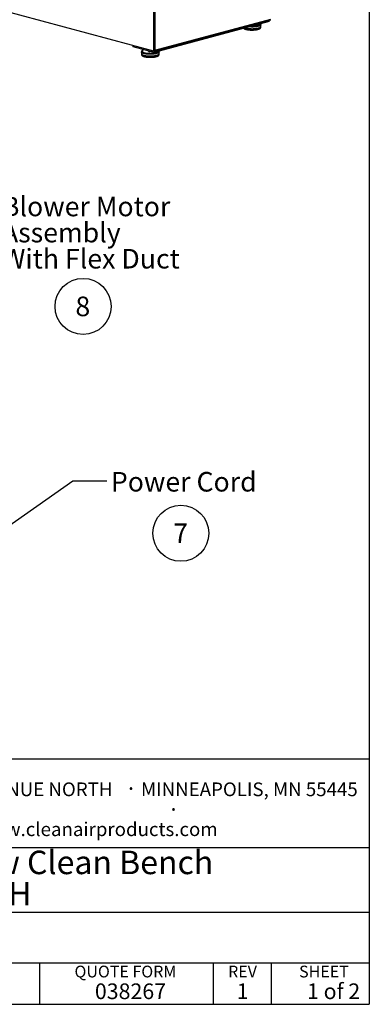
# Model space of a CAD drawing. Units: inches. Extents: x 0.3 to 10.6, y 0.4 to 8.2.
# Drawn here: x 8.7 to 10.6, y 0.4 to 5.6 of the extents above; entities that cross this region are included whole.
import ezdxf

# ---------------------------------------------------------------- set-up
doc = ezdxf.new("R2010")
doc.units = ezdxf.units.IN
doc.header["$MEASUREMENT"] = 0
for name, color, linetype in [('REF00BDR', 5, 'Continuous'), ('SLD-0', 179, 'Continuous'), ('TXT01', 2, 'Continuous')]:
    doc.layers.add(name, color=color, linetype=linetype)
doc.styles.add('SLDTEXTSTYLE0', font='TXT', dxfattribs={"width": 0.7})
doc.styles.add('SLDTEXTSTYLE1', font='TXT', dxfattribs={"width": 0.75})
doc.styles.add('SLDTEXTSTYLE2', font='TXT', dxfattribs={"width": 0.595})
doc.styles.add('SLDTEXTSTYLE3', font='TXT', dxfattribs={"width": 0.797872})
doc.styles.add('SLDTEXTSTYLE4', font='TXT', dxfattribs={"width": 0.563333})
doc.dimstyles.new('SLDDIMSTYLE2', dxfattribs={"dimtxt": 0.18, "dimasz": 0.12, "dimexe": 0, "dimexo": 0.0625, "dimgap": 0, "dimtad": 0, "dimtih": 1, "dimtoh": 1, "dimdec": 0, "dimrnd": 1e-09, "dimzin": 0, "dimdsep": 46, "dimlunit": 5, "dimtxsty": 'Standard', "dimsah": 1, "dimcen": 0.09, "dimadec": 0, "dimazin": 0, "dimtfac": 0.12, "dimtdec": 0, "dimtofl": 0, "dimtmove": 0, "dimatfit": 3, "dimfxl": 1, "dimfrac": 2, "dimtolj": 1, "dimtzin": 0, "dimarcsym": 0})

# ---------------------------------------------------------------- blocks, each defined once
blk = doc.blocks.new('SW_NOTE_0')
at = {"layer": 'SLD-0', "color": 0, "char_height": 0.125, "attachment_point": 1, "style": 'SLDTEXTSTYLE0'}
for s, insert in [('Horizontal Flow Clean Bench', (0, 0.1611)), ('CAP303-424-30H', (0, -0.0055))]:
    blk.add_mtext(s, dxfattribs=dict(at, insert=insert))
blk = doc.blocks.new('SW_NOTE_0_6')
at = {"layer": 'SLD-0', "color": 0}
blk.add_circle((0.0385, 0.0819), 0.149, dxfattribs=at)
at = {"layer": 'SLD-0', "color": 0, "insert": (0.0374, 0.1343), "char_height": 0.1042, "attachment_point": 2, "style": 'SLDTEXTSTYLE1'}
blk.add_mtext('8', dxfattribs=at)
blk = doc.blocks.new('SW_NOTE_0_7')
at = {"layer": 'SLD-0', "color": 0}
blk.add_circle((0.0385, 0.0819), 0.149, dxfattribs=at)
at = {"layer": 'SLD-0', "color": 0, "insert": (0.0374, 0.1343), "char_height": 0.1042, "attachment_point": 2, "style": 'SLDTEXTSTYLE1'}
blk.add_mtext('7', dxfattribs=at)
blk = doc.blocks.new('SW_NOTE_0_8')
at = {"layer": 'TXT01', "color": 0, "attachment_point": 2, "style": 'SLDTEXTSTYLE2'}
for s, insert, char_height in [('8605 WYOMING AVENUE NORTH', (0.7253, 0.094), 0.072917), ('·', (1.5599, 0.1034), 0.0833), ('MINNEAPOLIS, MN 55445', (2.1892, 0.094), 0.072917), ('800-423-9728', (0.4472, -0.0171), 0.072917), ('·', (0.8432, -0.0077), 0.0833), ('·', (1.786, -0.0077), 0.0833), ('www.cleanairproducts.com', (1.3765, -0.1183), 0.072917)]:
    blk.add_mtext(s, dxfattribs=dict(at, insert=insert, char_height=char_height))
blk = doc.blocks.new('SW_NOTE_0_14')
at = {"layer": 'SLD-0', "color": 0, "attachment_point": 1, "style": 'SLDTEXTSTYLE0'}
for s, insert, char_height in [('Blower Motor', (0.0223, 0.0494), 0.104167), ('Assembly', (0.0223, -0.0894), 0.10417), ('With Flex Duct', (0.0223, -0.2283), 0.104167)]:
    blk.add_mtext(s, dxfattribs=dict(at, insert=insert, char_height=char_height))

msp = doc.modelspace()

# ---------------------------------------------------------------- linework, layer by layer
at = {"color": 7, "linetype": 'Continuous', "lineweight": 25}
for p, q in [((9.42337613, 5.42052255), (9.42337613, 7.54347063)), ((9.42903297, 7.54347063), (9.42903297, 5.42437632)), ((9.42337613, 5.42052255), (8.00067727, 5.8016793)), ((9.42460745, 5.42056514), (10.04646895, 5.58716871)), ((10.03785188, 5.57683901), (9.42620452, 5.41297193)), ((9.42903297, 5.42437632), (10.0456301, 5.5895695)), ((9.99342802, 5.5520775), (9.99342802, 5.56094113)), ((10.03785188, 5.57683901), (10.03785188, 5.58486007)), ((9.99262799, 5.54629686), (9.99262799, 5.54975172)), ((9.31306744, 5.4432826), (9.31306744, 5.45007547)), ((9.42620452, 5.41297193), (9.31306744, 5.4432826)), ((9.35749132, 5.41601823), (9.35749132, 5.40715459)), ((9.35829134, 5.4048288), (9.35829134, 5.40137394)), ((9.39499132, 5.42133429), (9.39499132, 5.41987197)), ((9.42620452, 5.41297193), (9.42620452, 5.42099299)), ((9.45169131, 5.40137395), (9.45169131, 5.4048288)), ((9.45249134, 5.40715458), (9.45249134, 5.41601822))]:
    msp.add_line(p, q, dxfattribs=at)
at = {"color": 7, "linetype": 'Continuous', "lineweight": 25, "flags": 128}
for points in [[(9.91209104, 5.54314633), (9.91234047, 5.54307901), (9.91616875, 5.54215887), (9.92034605, 5.54135499), (9.92482321, 5.54067682), (9.92954779, 5.54013234), (9.93446446, 5.53972788), (9.93951553, 5.53946821), (9.94464175, 5.53935639), (9.94978304, 5.53939371), (9.95487919, 5.53957972), (9.9598703, 5.53991228), (9.96469807, 5.54038743), (9.96930569, 5.54099967), (9.97363925, 5.54174177), (9.97764791, 5.54260505), (9.9812847, 5.54357939), (9.98450698, 5.54465335), (9.98727694, 5.54581436), (9.98956216, 5.54704879), (9.9913357, 5.5483422), (9.992577, 5.54967938), (9.9932713, 5.55104469), (9.99342802, 5.5520775)], [(9.35749132, 5.40715459), (9.35750874, 5.40680998), (9.35792619, 5.4054366), (9.35889534, 5.40408337), (9.36040502, 5.40276614), (9.36243736, 5.40150038), (9.36496866, 5.4003009), (9.36796919, 5.39918175), (9.37140379, 5.3981561)], [(9.37140379, 5.3981561), (9.37523205, 5.39723595), (9.37940937, 5.39643207), (9.38388653, 5.39575391), (9.38861109, 5.39520942), (9.39352777, 5.39480496), (9.39857885, 5.3945453), (9.40370507, 5.39443348), (9.40884635, 5.39447079), (9.41394251, 5.3946568), (9.41893362, 5.39498936), (9.42376139, 5.39546452), (9.42836901, 5.39607675), (9.43270257, 5.39681885), (9.43671123, 5.39768213), (9.440348, 5.39865647), (9.44357028, 5.39973043), (9.44634026, 5.40089145), (9.44862548, 5.40212588), (9.45039903, 5.40341929), (9.45164031, 5.40475646), (9.4523346, 5.40612177), (9.45249134, 5.40715458)], [(9.39499132, 5.41987197), (9.39500958, 5.41971021), (9.39544409, 5.41907494), (9.39643351, 5.41848598), (9.39792027, 5.41797755)]]:
    msp.add_lwpolyline(points, dxfattribs=at)
at = {"color": 8, "linetype": 'Continuous', "lineweight": 25, "flags": 128}
for points in [[(9.99342787, 5.56096837), (9.9932713, 5.55990833), (9.992577, 5.55854301), (9.9913357, 5.55720584), (9.98956216, 5.55591243), (9.98727694, 5.554678), (9.98450698, 5.55351699), (9.9812847, 5.55244302), (9.97764791, 5.55146869), (9.97363925, 5.5506054), (9.96930569, 5.5498633), (9.96469807, 5.54925107), (9.9598703, 5.54877591), (9.95487919, 5.54844335), (9.94978304, 5.54825734), (9.94464175, 5.54822003), (9.93951553, 5.54833185), (9.93446446, 5.54859152), (9.93284812, 5.54870734)], [(9.94954706, 5.55318117), (9.95150326, 5.55323688), (9.95638461, 5.55348249), (9.9611297, 5.55387557), (9.96567656, 5.554411), (9.96996605, 5.55508179), (9.97394209, 5.55587922), (9.97755295, 5.55679287), (9.98075154, 5.55781084), (9.98349615, 5.55891986), (9.98575101, 5.56010547), (9.98748669, 5.56135222), (9.98868061, 5.56264383), (9.9892772, 5.56382532)], [(9.90376709, 5.54091627), (9.90516676, 5.54019101), (9.90792124, 5.53902675), (9.91113715, 5.53795072), (9.91477538, 5.536976), (9.91879174, 5.53611442), (9.92313745, 5.53537647), (9.92775988, 5.53477105), (9.93260282, 5.53430554), (9.93760746, 5.5339856), (9.94271318, 5.53381508), (9.94785789, 5.53379609), (9.95297918, 5.53392884), (9.95801483, 5.53421174), (9.96290383, 5.53464131), (9.96758673, 5.53521236), (9.97200672, 5.53591798), (9.97611016, 5.53674957), (9.97984728, 5.53769705), (9.98317258, 5.53874893), (9.98604585, 5.53989242), (9.98843211, 5.54111366), (9.99030242, 5.54239783), (9.99163411, 5.54372931), (9.99241099, 5.54509196), (9.99262799, 5.54629686)], [(9.37140379, 5.40701973), (9.36796919, 5.40804538), (9.36496866, 5.40916453), (9.36243736, 5.41036401), (9.36040502, 5.41162978), (9.35889534, 5.41294701), (9.35792619, 5.41430023), (9.35750874, 5.41567362), (9.35749142, 5.41604567)], [(9.35829134, 5.40137394), (9.35840209, 5.40051265), (9.35903854, 5.39914477), (9.36023275, 5.39780398), (9.3619703, 5.3965065), (9.36423007, 5.39526809), (9.36698454, 5.39410383), (9.37020045, 5.3930278), (9.37383868, 5.39205308), (9.37785505, 5.3911915), (9.38220075, 5.39045355), (9.3868232, 5.38984813), (9.39166614, 5.38938262), (9.39667076, 5.38906268), (9.4017765, 5.38889217), (9.40692121, 5.38887318), (9.41204248, 5.38900592), (9.41707813, 5.38928882), (9.42196713, 5.38971839), (9.42665005, 5.39028945), (9.43107002, 5.39099506), (9.43517347, 5.39182665), (9.4389106, 5.39277413), (9.44223588, 5.39382601), (9.44510917, 5.39496951), (9.44749541, 5.39619074), (9.44936574, 5.39747491), (9.45069741, 5.39880639), (9.45147431, 5.40016904), (9.45169131, 5.40137395)], [(9.37204522, 5.4274818), (9.37171279, 5.42737726), (9.36873633, 5.42631204), (9.36623254, 5.42516284), (9.36423401, 5.42394469), (9.36276681, 5.42267342), (9.36185006, 5.42136566), (9.36149573, 5.4200384), (9.36170842, 5.41870898), (9.36248542, 5.41739472), (9.36381653, 5.41611276), (9.36568443, 5.41487979), (9.36806467, 5.41371193), (9.3709264, 5.41262434), (9.37423221, 5.41163126)], [(9.45249117, 5.41604545), (9.4523346, 5.41498541), (9.45164031, 5.41362009), (9.45039903, 5.41228293), (9.44862548, 5.41098952), (9.44634026, 5.40975508), (9.44357028, 5.40859407), (9.440348, 5.4075201), (9.43671123, 5.40654577), (9.43270257, 5.40568249), (9.42836901, 5.40494039), (9.42376139, 5.40432815), (9.41893362, 5.403853), (9.41394251, 5.40352044), (9.40884635, 5.40333443), (9.40370507, 5.40329711), (9.39857885, 5.40340894), (9.39352777, 5.4036686), (9.38861109, 5.40407306), (9.38388653, 5.40461755), (9.37940937, 5.40529571), (9.37523205, 5.40609958), (9.37140379, 5.40701973)], [(9.37423221, 5.41163126), (9.37793891, 5.41074562), (9.38199841, 5.40997893), (9.38635756, 5.40934123), (9.3909597, 5.4088408), (9.39574472, 5.40848418), (9.40065032, 5.40827602), (9.40561246, 5.40821903), (9.41056658, 5.40831396), (9.41544791, 5.40855957), (9.42019302, 5.40895265), (9.42473986, 5.40948808), (9.42902935, 5.41015887), (9.43300539, 5.4109563), (9.43661628, 5.41186996), (9.43981486, 5.41288793), (9.44255945, 5.41399694), (9.44481431, 5.41518255), (9.44655, 5.4164293), (9.44774391, 5.41772091), (9.44834051, 5.4189024)]]:
    msp.add_lwpolyline(points, dxfattribs=at)
at = {"color": 7, "linetype": 'Continuous', "lineweight": 25}
msp.add_arc((9.4050575, 5.44915456), 0.03198353, 257.1056853, 277.83381887, dxfattribs=at)
msp.add_ellipse((9.42620452, 5.42513408), major_axis=(0.00334576, 0.00436012), ratio=0.502791022, start_param=3.3469506369, end_param=4.9177469637, dxfattribs=at)
for points, knots in [([(9.99336366, 5.56099651), (9.99336861, 5.56135771), (9.99338213, 5.56234312), (9.99299202, 5.56361423), (9.99252454, 5.56438843), (9.99236503, 5.5646526)], [0, 0, 0, 0, 0.2759974798, 0.7529590032, 1, 1, 1, 1]), ([(9.90252573, 5.54058366), (9.90312801, 5.54014732), (9.90439473, 5.53922961), (9.90684133, 5.53800799), (9.90973361, 5.53685416), (9.91299728, 5.53582367), (9.91658285, 5.53491043), (9.92046159, 5.53411635), (9.92459757, 5.53344332), (9.92895161, 5.53289537), (9.93348051, 5.53247572), (9.93813818, 5.53218762), (9.94287641, 5.53203354), (9.94764573, 5.53201458), (9.95239587, 5.53213084), (9.95707677, 5.53238129), (9.96163927, 5.53276351), (9.96603593, 5.53327418), (9.970222, 5.53390923), (9.97415569, 5.53466376), (9.97779928, 5.53553348), (9.9811203, 5.53651495), (9.98409212, 5.53760851), (9.98669416, 5.53882118), (9.988911, 5.54017389), (9.99060058, 5.54161618), (9.99179307, 5.54313918), (9.99243647, 5.54468462), (9.99270591, 5.54580082), (9.99262228, 5.54634137), (9.99261928, 5.54636074)], [0, 0, 0, 0, 0.0356873364, 0.0750577639, 0.1140749701, 0.1525469728, 0.1906072369, 0.2283869832, 0.2659768881, 0.3034391225, 0.3408148372, 0.3781334467, 0.4154174238, 0.4526838812, 0.4899490901, 0.5272235913, 0.5645227682, 0.6018645721, 0.63927204, 0.676775269, 0.7144163754, 0.7522569382, 0.7903896808, 0.8289508658, 0.8681196942, 0.9079757746, 0.940861594, 0.9705912815, 0.9989460776, 1, 1, 1, 1]), ([(9.37148805, 5.42763113), (9.37138701, 5.42760375), (9.37009844, 5.42725451), (9.36793358, 5.42646869), (9.36502981, 5.42524733), (9.36250284, 5.42383339), (9.36049697, 5.42230175), (9.35901489, 5.42066127), (9.35806697, 5.41899635), (9.35753761, 5.41743862), (9.35755159, 5.41645055), (9.35755693, 5.41607333)], [0, 0, 0, 0, 0.0123013015, 0.15688278, 0.3039130018, 0.4545034978, 0.609359896, 0.7305261363, 0.8379577995, 0.9381362207, 1, 1, 1, 1]), ([(9.35834597, 5.40125927), (9.35835781, 5.40086217), (9.35838623, 5.39990929), (9.35899498, 5.39848801), (9.36000726, 5.39704042), (9.36147485, 5.39566519), (9.36343475, 5.39433783), (9.36589891, 5.39308268), (9.36879841, 5.39193187), (9.37206021, 5.3909006), (9.37564625, 5.38998755), (9.37952486, 5.38919342), (9.3836609, 5.38852041), (9.38801493, 5.38797245), (9.39254383, 5.3875528), (9.3972015, 5.38726471), (9.40193972, 5.38711062), (9.40670903, 5.38709166), (9.41145918, 5.38720792), (9.41614008, 5.38745837), (9.42070259, 5.38784059), (9.42509926, 5.38835127), (9.42928532, 5.38898632), (9.43321901, 5.38974085), (9.4368626, 5.39061056), (9.44018362, 5.39159203), (9.44315544, 5.39268559), (9.44575747, 5.39389826), (9.44797431, 5.39525097), (9.44966387, 5.39669327), (9.45085643, 5.39821626), (9.45149971, 5.39976172), (9.45176938, 5.40087788), (9.45168559, 5.40141845), (9.45168259, 5.40143782)], [0, 0, 0, 0, 0.01896570045, 0.04551003883, 0.07321952886, 0.10384909698, 0.13762322751, 0.17283187366, 0.20772466381, 0.24212984607, 0.27616681723, 0.30995293052, 0.34356931057, 0.37707147552, 0.41049626659, 0.44386998904, 0.47721263849, 0.51053972172, 0.54386568835, 0.57720010152, 0.61055644551, 0.64395091053, 0.67740425619, 0.71094292054, 0.74460488532, 0.77844571473, 0.81254718386, 0.84703229108, 0.8820604934, 0.91770345499, 0.94711325474, 0.973700134, 0.99905759256, 1, 1, 1, 1]), ([(9.45242696, 5.41607359), (9.45243191, 5.41643479), (9.45244544, 5.4174202), (9.45205531, 5.41869131), (9.45158785, 5.41946552), (9.45142834, 5.41972969)], [0, 0, 0, 0, 0.2759970461, 0.7529578201, 1, 1, 1, 1])]:
    msp.add_open_spline(points, degree=3, knots=knots, dxfattribs=at)
at = {"layer": 'REF00BDR'}
for p, q in [((10.57027082, 8.22781692), (10.57027082, 0.3510696)), ((10.57027082, 1.65502511), (6.41865486, 1.65502511)), ((6.63808543, 1.1849694), (10.57027082, 1.1849694)), ((6.63808543, 0.84153217), (10.57027082, 0.84153217)), ((6.63808543, 0.57198987), (10.57027082, 0.57198987)), ((8.81552072, 0.57198987), (8.81552072, 0.3510696)), ((9.73874092, 0.57198987), (9.73874092, 0.3510696)), ((10.04748014, 0.57198987), (10.04748014, 0.3510696)), ((0.30748735, 0.3510696), (10.57027082, 0.3510696))]:
    msp.add_line(p, q, dxfattribs=at)

# ---------------------------------------------------------------- block references
at = {"layer": 'SLD-0'}
for name, p in [('SW_NOTE_0_14', (8.59334818, 4.59648983)), ('SW_NOTE_0_6', (9.00868076, 3.98038787)), ('SW_NOTE_0_7', (9.52897557, 2.77409926)), ('SW_NOTE_0', (7.45262029, 1.00714903))]:
    msp.add_blockref(name, p, dxfattribs=at)
at = {"layer": 'TXT01'}
msp.add_blockref('SW_NOTE_0_8', (7.74289752, 1.43688671), dxfattribs=at)

# ---------------------------------------------------------------- texts
at = {"layer": 'REF00BDR'}
for s, insert, char_height, attachment_point, style in [('REV', (9.89562899, 0.55655606), 0.0625, 2, 'SLDTEXTSTYLE3'), ('038267', (9.1102326, 0.46206621), 0.083333333, 1, 'SLDTEXTSTYLE2'), ('1', (9.89622329, 0.46206621), 0.08333333, 2, 'SLDTEXTSTYLE2'), ('1 of 2', (10.23868404, 0.46206621), 0.083333333, 1, 'SLDTEXTSTYLE4')]:
    msp.add_mtext(s, dxfattribs=dict(at, insert=insert, char_height=char_height, attachment_point=attachment_point, style=style))
at = {"layer": 'SLD-0', "insert": (9.19520256, 3.18201454), "char_height": 0.104166667, "attachment_point": 1, "style": 'SLDTEXTSTYLE0'}
msp.add_mtext('Power Cord', dxfattribs=at)
at = {"layer": 'TXT01', "char_height": 0.0625, "attachment_point": 1, "style": 'SLDTEXTSTYLE3'}
for s, insert in [('QUOTE FORM', (9.00172565, 0.55655606)), ('SHEET', (10.19663802, 0.55655606))]:
    msp.add_mtext(s, dxfattribs=dict(at, insert=insert))

# ---------------------------------------------------------------- leaders
at = {"layer": 'SLD-0'}
msp.add_leader([(8.51206941, 2.79842864), (8.99329463, 3.13502479), (9.17329463, 3.13502479)], dimstyle='SLDDIMSTYLE2', dxfattribs=at)

doc.saveas('drawing.dxf')
